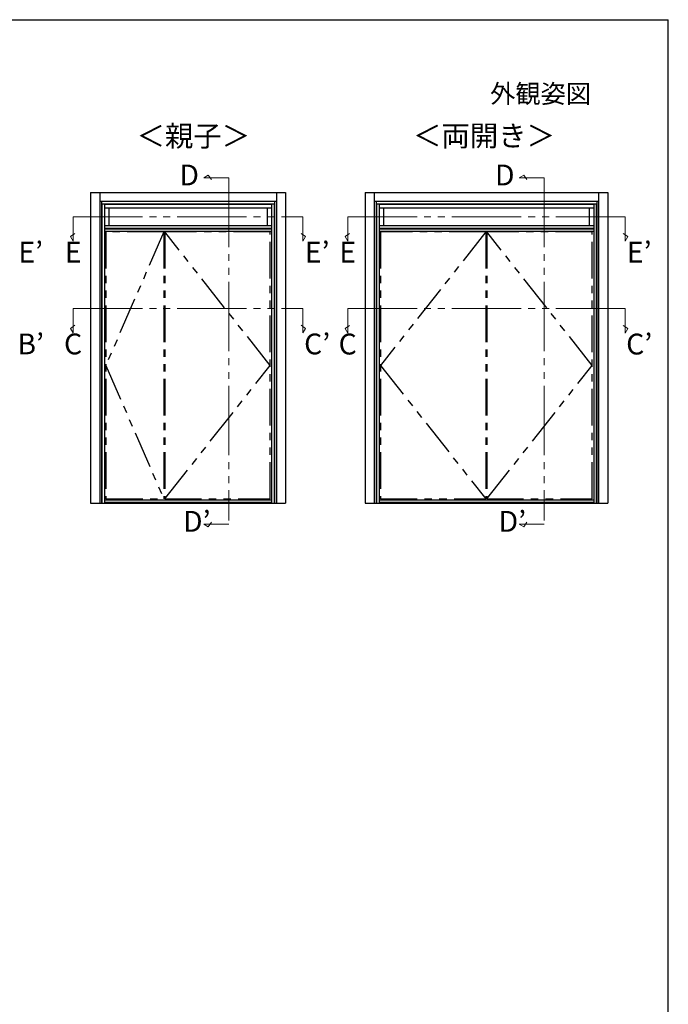
# Model space of a CAD drawing. Extents: x 105 to 1155, y 126 to 1689.
# Drawn here: x 875 to 1155, y 1230 to 1656 of the extents above; entities that cross this region are included whole.
import ezdxf
from ezdxf.enums import TextEntityAlignment as Align

# ---------------------------------------------------------------- set-up
doc = ezdxf.new("R2010")
doc.units = 0
doc.linetypes.add('PHANTOM2', pattern=[31.75, 15.875, -3.175, 3.175, -3.175, 3.175, -3.175])
doc.linetypes.add('YDIVIDE_1', pattern=[15, 10, -1, 1, -1, 1, -1])
for name, color, linetype, lineweight in [('USER1', 3, 'CONTINUOUS', 13), ('YKK_A1', 4, 'CONTINUOUS', 30), ('YKK_D', 6, 'CONTINUOUS', 13), ('YKK_ZWAK', 7, 'CONTINUOUS', 30)]:
    doc.layers.add(name, color=color, linetype=linetype, lineweight=lineweight)
doc.styles.add('text-b', font='txt')

msp = doc.modelspace()

# ---------------------------------------------------------------- linework, layer by layer
at = {"layer": 'YKK_A1', "linetype": 'ByBlock', "lineweight": -2}
for p, q in [((905.28, 1581.32), (905.28, 1447)), ((905.28, 1581.32), (989.63, 1581.32)), ((909.28, 1581.32), (909.28, 1447)), ((985.63, 1581.32), (985.63, 1447)), ((989.63, 1581.32), (989.63, 1447)), ((909.26, 1577.55), (985.63, 1577.55)), ((910.03, 1577.55), (910.03, 1447)), ((910.03, 1576.45), (984.88, 1576.45)), ((910.23, 1576.45), (910.23, 1447)), ((911.33, 1576.45), (911.33, 1447)), ((911.33, 1576.3), (983.58, 1576.3)), ((983.58, 1576.45), (983.58, 1447)), ((984.68, 1576.45), (984.68, 1447)), ((984.88, 1577.55), (984.88, 1447)), ((911.33, 1574.6), (983.58, 1574.6)), ((913.28, 1574.6), (913.28, 1567.1)), ((981.63, 1574.6), (981.63, 1567.1)), ((911.33, 1567.1), (983.58, 1567.1)), ((911.33, 1565.94), (983.58, 1565.94)), ((911.33, 1565.54), (983.58, 1565.54)), ((911.33, 1564.6), (983.58, 1564.6)), ((911.33, 1448.48), (983.58, 1448.48)), ((911.33, 1447.5), (983.58, 1447.5)), ((905.28, 1447), (989.63, 1447))]:
    msp.add_line(p, q, dxfattribs=at)
at = {"layer": 'YKK_A1'}
for p, q in [((1023.95, 1581.32), (1023.95, 1447)), ((1023.95, 1581.32), (1128.8, 1581.32)), ((1027.95, 1581.32), (1027.95, 1447)), ((1124.8, 1581.32), (1124.8, 1447)), ((1128.8, 1581.32), (1128.8, 1447)), ((1027.93, 1577.55), (1124.8, 1577.55)), ((1028.7, 1577.55), (1028.7, 1447)), ((1028.7, 1576.45), (1124.05, 1576.45)), ((1028.9, 1576.45), (1028.9, 1447)), ((1030, 1576.45), (1030, 1447)), ((1030, 1576.3), (1122.75, 1576.3)), ((1122.75, 1576.45), (1122.75, 1447)), ((1123.85, 1576.45), (1123.85, 1447)), ((1124.05, 1577.55), (1124.05, 1447)), ((1030, 1574.6), (1122.75, 1574.6)), ((1031.95, 1574.6), (1031.95, 1567.1)), ((1120.8, 1574.6), (1120.8, 1567.1)), ((1030, 1567.1), (1122.75, 1567.1)), ((1030, 1565.94), (1122.75, 1565.94)), ((1030, 1565.54), (1122.75, 1565.54)), ((1030, 1564.6), (1122.75, 1564.6)), ((1030, 1448.48), (1122.75, 1448.48)), ((1030, 1447.5), (1122.75, 1447.5)), ((1023.95, 1447), (1128.8, 1447))]:
    msp.add_line(p, q, dxfattribs=at)
at = {"layer": 'YKK_A1', "linetype": 'PHANTOM2', "lineweight": -2}
for p, q in [((936.98, 1564.27), (911.98, 1506.55)), ((936.98, 1564.27), (911.98, 1564.27)), ((911.98, 1564.27), (911.98, 1448.82)), ((936.98, 1564.27), (936.98, 1448.82)), ((937.43, 1564.27), (937.43, 1448.82)), ((982.93, 1506.55), (937.43, 1564.27)), ((982.93, 1564.27), (937.43, 1564.27)), ((982.93, 1448.82), (982.93, 1564.27)), ((911.98, 1506.55), (936.98, 1448.82)), ((937.43, 1448.82), (982.93, 1506.55)), ((911.98, 1448.82), (936.98, 1448.82)), ((937.43, 1448.82), (982.93, 1448.82))]:
    msp.add_line(p, q, dxfattribs=at)
at = {"layer": 'YKK_A1', "linetype": 'PHANTOM2'}
for p, q in [((1076.15, 1564.27), (1030.65, 1506.55)), ((1076.15, 1564.27), (1030.65, 1564.27)), ((1030.65, 1564.27), (1030.65, 1448.82)), ((1076.15, 1564.27), (1076.15, 1448.82)), ((1076.6, 1564.27), (1076.6, 1448.82)), ((1122.1, 1506.55), (1076.6, 1564.27)), ((1122.1, 1564.27), (1076.6, 1564.27)), ((1122.1, 1448.82), (1122.1, 1564.27)), ((1030.65, 1506.55), (1076.15, 1448.82)), ((1076.6, 1448.82), (1122.1, 1506.55)), ((1030.65, 1448.82), (1076.15, 1448.82)), ((1076.6, 1448.82), (1122.1, 1448.82))]:
    msp.add_line(p, q, dxfattribs=at)
at = {"layer": 'YKK_D', "linetype": 'YDIVIDE_1', "ltscale": 3}
for p, q in [((954.22, 1587.69), (956.22, 1588.85)), ((954.22, 1587.69), (965.02, 1587.69)), ((956.22, 1588.85), (957.54, 1586.93)), ((965.02, 1587.69), (965.02, 1439.47)), ((1090.6, 1587.69), (1092.6, 1588.85)), ((1090.6, 1587.69), (1101.39, 1587.69)), ((1092.6, 1588.85), (1093.92, 1586.93)), ((1101.39, 1587.69), (1101.39, 1439.47)), ((897.78, 1570.85), (997.13, 1570.85)), ((897.78, 1560.27), (897.78, 1570.85)), ((997.13, 1560.27), (997.13, 1570.85)), ((1016.45, 1570.85), (1136.3, 1570.85)), ((1016.45, 1560.27), (1016.45, 1570.85)), ((1136.3, 1560.27), (1136.3, 1570.85)), ((896.62, 1562.27), (898.55, 1563.59)), ((897.78, 1560.27), (896.62, 1562.27)), ((998.28, 1562.27), (996.36, 1563.59)), ((997.13, 1560.27), (998.28, 1562.27)), ((1015.3, 1562.27), (1017.22, 1563.59)), ((1016.45, 1560.27), (1015.3, 1562.27)), ((1137.46, 1562.27), (1135.54, 1563.59)), ((1136.3, 1560.27), (1137.46, 1562.27)), ((897.78, 1531.16), (997.13, 1531.16)), ((897.78, 1520.58), (897.78, 1531.16)), ((997.13, 1520.58), (997.13, 1531.16)), ((1016.45, 1531.1), (1136.3, 1531.1)), ((1016.45, 1520.52), (1016.45, 1531.1)), ((1136.3, 1520.52), (1136.3, 1531.1)), ((896.62, 1522.58), (898.55, 1523.9)), ((998.28, 1522.58), (996.36, 1523.9)), ((1015.3, 1522.52), (1017.22, 1523.84)), ((1137.46, 1522.52), (1135.54, 1523.84)), ((897.78, 1520.58), (896.62, 1522.58)), ((997.13, 1520.58), (998.28, 1522.58)), ((1016.45, 1520.52), (1015.3, 1522.52)), ((1136.3, 1520.52), (1137.46, 1522.52)), ((956.22, 1436.81), (957.54, 1438.74)), ((1092.6, 1436.81), (1093.92, 1438.74)), ((954.22, 1437.97), (965.02, 1437.97)), ((954.22, 1437.97), (956.22, 1436.81)), ((1090.6, 1437.97), (1101.39, 1437.97)), ((1090.6, 1437.97), (1092.6, 1436.81))]:
    msp.add_line(p, q, dxfattribs=at)
at = {"layer": 'YKK_ZWAK'}
for p in [(105, 1656), (1155, 126)]:
    msp.add_line(p, (1155, 1656), dxfattribs=at)

# ---------------------------------------------------------------- texts
at = {"layer": 'USER1', "style": 'text-b'}
for s, height, p in [('外観姿図', 8, (1078, 1620)), ('＜親子＞', 9, (925.2, 1601.22)), ('＜両開き＞', 9, (1044.67, 1601.32))]:
    msp.add_text(s, height=height, dxfattribs=at).set_placement(p)
at = {"layer": 'USER1', "ltscale": 3, "style": 'text-b'}
for s, p in [('D', (947.95, 1587.69)), ('D', (1084.33, 1587.69)), ('E’', (879.44, 1554.36)), ('E', (897.78, 1554.36)), ('E’', (1003.24, 1554.36)), ('E', (1016.45, 1554.36)), ('E’', (1142.41, 1554.36)), ('B’', (879.44, 1514.67)), ('C', (897.78, 1514.67)), ('C’', (1003.24, 1514.67)), ('C', (1016.45, 1514.61)), ('C’', (1142.41, 1514.61)), ('D’', (951.22, 1437.97)), ('D’', (1087.6, 1437.97))]:
    msp.add_text(s, height=9, dxfattribs=at).set_placement(p, align=Align.MIDDLE)

doc.saveas('drawing.dxf')
